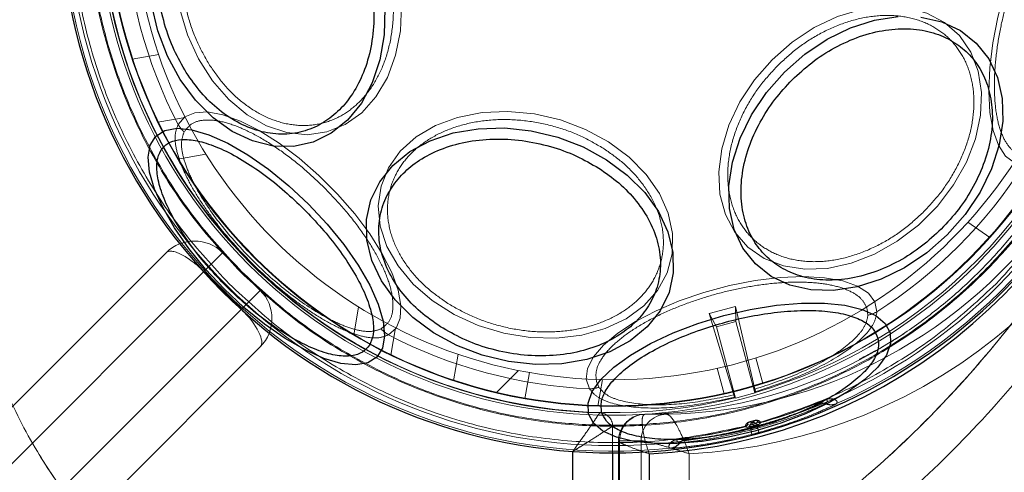
# Model space of a CAD drawing. Units: millimetres. Extents: x 17833 to 24462, y 27689 to 36791.
# Drawn here: x 20577 to 20651, y 33338 to 33372 of the extents above; entities that cross this region are included whole.
import ezdxf

# ---------------------------------------------------------------- set-up
doc = ezdxf.new("R2010")
doc.units = ezdxf.units.MM
doc.header["$LTSCALE"] = 200
doc.linetypes.add('HIDDEN', pattern=[1.905, 1.27, -0.635])
doc.layers.add('OTWORY_MONTAŻOWE', color=1, linetype='Continuous')

msp = doc.modelspace()

# ---------------------------------------------------------------- linework, layer by layer
at = {"color": 7, "linetype": 'HIDDEN', "lineweight": 18}
for p, q in [((20585.095, 33368.774), (20587.087, 33369.125)), ((20589.079, 33364.399), (20587.025, 33364.037)), ((20588.523, 33361.255), (20590.638, 33361.628)), ((20649.587, 33355.371), (20647.937, 33356.526)), ((20593.789, 33354.358), (20593.178, 33355.008)), ((19947.717, 32714.298), (20587.649, 33354.23)), ((20591.891, 33354.23), (20590.477, 33352.815)), ((20590.477, 33352.815), (20591.891, 33354.23)), ((20591.891, 33354.23), (20594.72, 33351.401)), ((20590.477, 33352.815), (19949.131, 32711.47)), ((20277.582, 33039.921), (20590.477, 33352.815)), ((20593.306, 33349.987), (20590.477, 33352.815)), ((20593.306, 33349.987), (20594.72, 33351.401)), ((20594.72, 33351.401), (20593.306, 33349.987)), ((19951.96, 32708.641), (20593.306, 33349.987)), ((20593.306, 33349.987), (20280.411, 33037.092)), ((20598.844, 33349.952), (20598.769, 33350.006)), ((20602.119, 33350.154), (20601.746, 33348.038)), ((20628.485, 33349.649), (20630.465, 33350.179)), ((20630.465, 33350.179), (20630.484, 33349.047)), ((20631.92, 33343.968), (20630.465, 33350.179)), ((20640.416, 33349.537), (20640.363, 33349.992)), ((20628.485, 33349.649), (20630.33, 33343.542)), ((20629.035, 33348.659), (20628.485, 33349.649)), ((20604.528, 33346.539), (20604.89, 33348.594)), ((20629.035, 33348.659), (20630.484, 33349.047)), ((20630.47, 33343.305), (20629.035, 33348.659)), ((20630.484, 33349.047), (20631.918, 33343.693)), ((20602.277, 33347.728), (20601.294, 33348.312)), ((20594.72, 33347.159), (19954.788, 32707.227)), ((20609.264, 33344.605), (20609.615, 33346.597)), ((20632.508, 33344.391), (20631.99, 33346.324)), ((20629.092, 33345.549), (20629.61, 33343.615)), ((20614.152, 33345.378), (20612.472, 33343.697)), ((20614.611, 33343.256), (20614.958, 33345.226)), ((20620.097, 33342.695), (20620.448, 33344.686)), ((20620.006, 33344.538), (20620.188, 33344.117)), ((20630.42, 33343.322), (20630.389, 33343.364)), ((20631.953, 33343.733), (20631.958, 33343.784)), ((20637.166, 33343.149), (20636.81, 33342.889)), ((20637.161, 33343.159), (20637.166, 33343.149)), ((20637.211, 33342.879), (20637.237, 33342.898)), ((20638.039, 33342.871), (20638.065, 33342.89)), ((20625.276, 33342.087), (20623.662, 33342.087)), ((20621.218, 33341.191), (20621.218, 33339.178)), ((20631.195, 33341.191), (20631.19, 33341.153)), ((20631.19, 33341.153), (20631.191, 33341.142)), ((20631.191, 33341.142), (20631.259, 33341.127)), ((20631.259, 33341.127), (20631.38, 33341.101)), ((20631.368, 33341.341), (20631.369, 33341.322)), ((20631.369, 33341.322), (20631.371, 33341.317)), ((20631.371, 33341.317), (20631.559, 33341.277)), ((20631.508, 33341.5), (20631.921, 33341.611)), ((20631.736, 33341.453), (20631.508, 33341.5)), ((20631.568, 33341.069), (20631.611, 33340.903)), ((20631.736, 33341.453), (20631.769, 33341.329)), ((20631.921, 33341.611), (20631.748, 33341.456)), ((20631.802, 33341.206), (20631.769, 33341.329)), ((20631.814, 33341.209), (20631.781, 33341.333)), ((20631.989, 33341.392), (20632.132, 33341.521)), ((20632.085, 33341.207), (20632.131, 33341.042)), ((20632.131, 33341.526), (20632.122, 33341.543)), ((20632.132, 33341.521), (20632.131, 33341.526)), ((20632.222, 33340.711), (20632.131, 33341.042)), ((20632.324, 33341.413), (20632.232, 33341.329)), ((20632.324, 33341.413), (20632.375, 33341.459)), ((20632.371, 33341.469), (20632.347, 33341.499)), ((20632.375, 33341.459), (20632.371, 33341.469)), ((20626.196, 33340.221), (20626.198, 33340.21)), ((20626.636, 33340.163), (20626.198, 33340.21)), ((20631.698, 33340.571), (20631.611, 33340.903)), ((20621.664, 33340.057), (20621.664, 33339.181)), ((20621.745, 33317.187), (20621.745, 33340.087)), ((20621.745, 33340.087), (20623.359, 33340.087)), ((20623.359, 33340.087), (20623.359, 32721.369)), ((20625.548, 33339.536), (20625.58, 33339.532)), ((20626.261, 33339.957), (20626.293, 33339.953)), ((20618.218, 33339.287), (20618.218, 32722.17)), ((20626.97, 32722.343), (20626.97, 33339.114))]:
    msp.add_line(p, q, dxfattribs=at)
at = {"color": 1, "linetype": 'Continuous', "lineweight": 25}
msp.add_line((20591.838, 33351.348), (20591.237, 33351.961), dxfattribs=at)
at = {"color": 7, "linetype": 'Continuous', "lineweight": 25}
for p, q in [((20618.218, 33313.749), (20618.218, 33339.287)), ((20621.218, 33339.178), (20621.218, 33316.749)), ((20621.664, 33339.181), (20621.664, 33316.495)), ((20623.972, 33339.114), (20623.972, 33314.187))]:
    msp.add_line(p, q, dxfattribs=at)
at = {"color": 7, "linetype": 'HIDDEN', "lineweight": 18, "flags": 128}
for points in [[(20603.054, 33380.426), (20603.993, 33378.689), (20604.701, 33376.808), (20605.157, 33374.843), (20605.344, 33372.856), (20605.257, 33370.913), (20604.899, 33369.075), (20604.281, 33367.401), (20603.423, 33365.945), (20602.353, 33364.755), (20601.105, 33363.868), (20599.72, 33363.312), (20598.241, 33363.106), (20596.716, 33363.257), (20595.194, 33363.758), (20593.725, 33364.595), (20592.355, 33365.741), (20591.129, 33367.158), (20590.085, 33368.801), (20589.258, 33370.617), (20588.673, 33372.548), (20588.351, 33374.532), (20588.301, 33376.505), (20588.524, 33378.403), (20589.014, 33380.166), (20589.755, 33381.737), (20590.722, 33383.066), (20591.886, 33384.109), (20593.208, 33384.833), (20594.646, 33385.215), (20596.154, 33385.243), (20597.684, 33384.916), (20599.185, 33384.244), (20600.61, 33383.249), (20601.914, 33381.962), (20603.054, 33380.426)], [(20652.159, 33360.856), (20651.411, 33361.007), (20650.761, 33361.496), (20650.232, 33362.306), (20649.839, 33363.414), (20649.595, 33364.785), (20649.507, 33366.374), (20649.578, 33368.133), (20649.806, 33370.006), (20650.184, 33371.936), (20650.699, 33373.86), (20651.337, 33375.72), (20652.076, 33377.456), (20652.894, 33379.015), (20653.765, 33380.348), (20654.662, 33381.412), (20655.556, 33382.175), (20656.42, 33382.613), (20657.226, 33382.711), (20657.95, 33382.468)], [(20633.212, 33368.735), (20634.727, 33370.062), (20636.383, 33371.158), (20638.126, 33371.987), (20639.899, 33372.524), (20641.646, 33372.749), (20643.31, 33372.657), (20644.839, 33372.251), (20646.182, 33371.542), (20647.297, 33370.555), (20648.148, 33369.321), (20648.708, 33367.879), (20648.958, 33366.276), (20648.891, 33364.564), (20648.509, 33362.796), (20647.823, 33361.032), (20646.857, 33359.326), (20645.64, 33357.733), (20644.213, 33356.306), (20642.621, 33355.09), (20640.915, 33354.123), (20639.15, 33353.438), (20637.383, 33353.055), (20635.671, 33352.988), (20634.068, 33353.239), (20632.626, 33353.798), (20631.391, 33354.649), (20630.404, 33355.765), (20629.696, 33357.108), (20629.289, 33358.637), (20629.197, 33360.301), (20629.423, 33362.048), (20629.959, 33363.821), (20630.789, 33365.563), (20631.885, 33367.219), (20633.212, 33368.735)], [(20588.538, 33363.869), (20589.043, 33364.442), (20589.791, 33364.76), (20590.758, 33364.813), (20591.914, 33364.599), (20593.223, 33364.126), (20594.643, 33363.407), (20596.131, 33362.466), (20597.639, 33361.332), (20599.121, 33360.04), (20600.53, 33358.631), (20601.822, 33357.149), (20602.956, 33355.641), (20603.897, 33354.153), (20604.616, 33352.732), (20605.089, 33351.424), (20605.303, 33350.268), (20605.25, 33349.301), (20604.932, 33348.553), (20604.359, 33348.048)], [(20620.916, 33362.563), (20622.452, 33361.424), (20623.739, 33360.12), (20624.734, 33358.695), (20625.406, 33357.193), (20625.733, 33355.664), (20625.706, 33354.156), (20625.323, 33352.718), (20624.599, 33351.396), (20623.556, 33350.232), (20622.227, 33349.264), (20620.656, 33348.524), (20618.893, 33348.034), (20616.995, 33347.81), (20615.022, 33347.861), (20613.038, 33348.183), (20611.107, 33348.768), (20609.291, 33349.595), (20607.648, 33350.638), (20606.231, 33351.865), (20605.085, 33353.235), (20604.248, 33354.704), (20603.747, 33356.226), (20603.596, 33357.75), (20603.802, 33359.229), (20604.358, 33360.615), (20605.245, 33361.863), (20606.436, 33362.933), (20607.891, 33363.791), (20609.565, 33364.409), (20611.403, 33364.767), (20613.347, 33364.854), (20615.333, 33364.666), (20617.298, 33364.211), (20619.18, 33363.503), (20620.916, 33362.563)], [(20589.288, 33354.141), (20590.475, 33352.777), (20591.838, 33351.348)], [(20619.479, 33343.996), (20619.235, 33344.72), (20619.334, 33345.527), (20619.772, 33346.391), (20620.534, 33347.285), (20621.599, 33348.182), (20622.931, 33349.053), (20624.49, 33349.871), (20626.227, 33350.61), (20628.086, 33351.247), (20630.011, 33351.763), (20631.94, 33352.141), (20633.814, 33352.369), (20635.573, 33352.44), (20637.162, 33352.352), (20638.532, 33352.108), (20639.64, 33351.715), (20640.451, 33351.185), (20640.94, 33350.536), (20641.091, 33349.787)], [(20639.843, 33346.2), (20640.947, 33346.8), (20643.107, 33348.123)], [(20631.748, 33341.456), (20631.746, 33341.456), (20631.745, 33341.455), (20631.743, 33341.455), (20631.742, 33341.454), (20631.74, 33341.454), (20631.739, 33341.454), (20631.737, 33341.453), (20631.736, 33341.453)], [(20631.769, 33341.329), (20631.77, 33341.33), (20631.772, 33341.33), (20631.773, 33341.331), (20631.775, 33341.331), (20631.776, 33341.331), (20631.778, 33341.332), (20631.78, 33341.332), (20631.781, 33341.333)], [(20631.802, 33341.206), (20631.803, 33341.206), (20631.805, 33341.207), (20631.806, 33341.207), (20631.808, 33341.207), (20631.81, 33341.208), (20631.811, 33341.208), (20631.813, 33341.209), (20631.814, 33341.209)]]:
    msp.add_lwpolyline(points, dxfattribs=at)
at = {"color": 7, "linetype": 'Continuous', "lineweight": 25, "flags": 128}
for points in [[(20604.098, 33372.597), (20604.044, 33370.617), (20603.723, 33368.732), (20603.142, 33367), (20602.321, 33365.473), (20601.283, 33364.198), (20600.061, 33363.214), (20598.692, 33362.55), (20597.217, 33362.226), (20595.681, 33362.253), (20594.13, 33362.63), (20592.613, 33363.344), (20591.174, 33364.376), (20589.858, 33365.692), (20588.704, 33367.253), (20587.748, 33369.013), (20587.019, 33370.916), (20586.539, 33372.906)], [(20644.389, 33371.943), (20645.968, 33371.588), (20647.374, 33370.931), (20648.563, 33369.994), (20649.501, 33368.805), (20650.157, 33367.399), (20650.512, 33365.82), (20650.556, 33364.115), (20650.287, 33362.337), (20649.714, 33360.539), (20648.853, 33358.775), (20647.731, 33357.101), (20646.381, 33355.565), (20644.846, 33354.216), (20643.171, 33353.094), (20641.408, 33352.233), (20639.61, 33351.659), (20637.832, 33351.39), (20636.127, 33351.434), (20634.548, 33351.79), (20633.142, 33352.446), (20631.952, 33353.383), (20631.015, 33354.573), (20630.359, 33355.979), (20630.003, 33357.558), (20629.959, 33359.263), (20630.228, 33361.041), (20630.802, 33362.839), (20631.663, 33364.602), (20632.785, 33366.277), (20634.134, 33367.812)], [(20634.134, 33367.812), (20635.67, 33369.161), (20637.344, 33370.284), (20639.108, 33371.145), (20640.906, 33371.718), (20642.684, 33371.987)], [(20598.36, 33357.87), (20599.754, 33356.379), (20601.009, 33354.838), (20602.087, 33353.291), (20602.955, 33351.788), (20603.587, 33350.372), (20603.964, 33349.088), (20604.073, 33347.974), (20603.913, 33347.064), (20603.487, 33346.386), (20602.809, 33345.96), (20601.899, 33345.8), (20600.785, 33345.91), (20599.501, 33346.286), (20598.086, 33346.918), (20596.582, 33347.786), (20595.036, 33348.864), (20593.494, 33350.119), (20592.003, 33351.513), (20590.609, 33353.004), (20589.354, 33354.546), (20588.276, 33356.092), (20587.408, 33357.595), (20586.776, 33359.011), (20586.4, 33360.295), (20586.29, 33361.409), (20586.451, 33362.319), (20586.876, 33362.997), (20587.554, 33363.423), (20588.464, 33363.583), (20589.578, 33363.474), (20590.862, 33363.097), (20592.278, 33362.465), (20593.782, 33361.597), (20595.328, 33360.519), (20596.87, 33359.264), (20598.36, 33357.87)], [(20620.755, 33361.226), (20622.317, 33360.072), (20623.633, 33358.756), (20624.664, 33357.318), (20625.379, 33355.8), (20625.756, 33354.249), (20625.783, 33352.713), (20625.459, 33351.238), (20624.795, 33349.869), (20623.811, 33348.647), (20622.536, 33347.609), (20621.009, 33346.788), (20619.277, 33346.207), (20617.392, 33345.886), (20615.412, 33345.832), (20613.396, 33346.049), (20611.406, 33346.529), (20609.503, 33347.258), (20607.744, 33348.214), (20606.182, 33349.368), (20604.866, 33350.684), (20603.835, 33352.122), (20603.12, 33353.64), (20602.743, 33355.19), (20602.716, 33356.727), (20603.04, 33358.202), (20603.704, 33359.571), (20604.688, 33360.793), (20605.963, 33361.831), (20607.49, 33362.652), (20609.222, 33363.232), (20611.107, 33363.554), (20613.087, 33363.608), (20615.103, 33363.391), (20617.093, 33362.911), (20618.996, 33362.182), (20620.755, 33361.226)], [(20642.094, 33348.201), (20642.124, 33347.401), (20641.808, 33346.533), (20641.156, 33345.623), (20640.187, 33344.699), (20638.932, 33343.79), (20637.429, 33342.921), (20635.722, 33342.121), (20633.864, 33341.414), (20631.912, 33340.82), (20629.924, 33340.358), (20627.961, 33340.042), (20626.083, 33339.881), (20624.347, 33339.881), (20622.805, 33340.042), (20621.505, 33340.358), (20620.485, 33340.82), (20619.777, 33341.414), (20619.403, 33342.121), (20619.373, 33342.922), (20619.689, 33343.79), (20620.341, 33344.7), (20621.31, 33345.623), (20622.565, 33346.533), (20624.068, 33347.402), (20625.775, 33348.202), (20627.633, 33348.909), (20629.585, 33349.503), (20631.573, 33349.965), (20633.536, 33350.281), (20635.414, 33350.442), (20637.15, 33350.442), (20638.692, 33350.281), (20639.992, 33349.965), (20641.012, 33349.503), (20641.72, 33348.909), (20642.094, 33348.201)]]:
    msp.add_lwpolyline(points, dxfattribs=at)
at = {"color": 7, "linetype": 'HIDDEN', "lineweight": 18}
for radius in [41, 41, 38.718, 38.05, 38, 36.05]:
    msp.add_circle((20621.218, 33380.728), radius, dxfattribs=at)
at = {"color": 7, "linetype": 'Continuous', "lineweight": 25}
for centre, radius, start, end in [((20621.218, 33380.728), 41.55, 45, 225), ((20621.218, 33380.728), 41.55, 225, 45), ((20621.218, 33380.728), 67.05, 182.68463, 267.31537), ((20621.958, 33379.292), 40.228, 272.87055, 348.98925)]:
    msp.add_arc(centre, radius, start, end, dxfattribs=at)
at = {"color": 7, "linetype": 'HIDDEN', "lineweight": 18}
for centre, radius, start, end in [((20621.218, 33380.728), 38.521, 286.18001, 43.81999), ((20621.218, 33380.728), 41.419, 294.00008, 35.99992), ((20621.218, 33380.728), 38.521, 166.18001, 283.81999), ((20621.218, 33380.728), 41.419, 174.00008, 275.99992), ((20621.218, 33380.728), 38.55, 181.44885, 268.55115), ((20621.218, 33380.728), 36.773, 182.71122, 207.28878), ((20623.763, 33379.688), 37.878, 298.46823, 349.8022), ((20624.956, 33379.292), 40.228, 272.87055, 348.98925), ((20590.765, 33365.247), 2.619, 211.75831, 227.5429), ((20621.218, 33380.728), 36.773, 302.71122, 327.28878), ((20589.77, 33352.108), 3, 45, 135), ((20592.598, 33349.28), 3, 315, 45), ((20639.851, 33352.095), 2.619, 282.4571, 298.24169), ((20605.738, 33350.275), 2.619, 222.4571, 238.24169), ((20621.218, 33380.728), 36.773, 242.71122, 267.28878), ((20623.076, 33378.281), 36.199, 270.9274, 297.59422), ((20624.693, 33378.272), 36.19, 270.92282, 298.24273), ((20619.399, 33346.615), 2.619, 271.75831, 287.5429), ((20621.218, 33380.728), 38.55, 283.88523, 286.11477), ((20621.218, 33380.728), 40.812, 285.85858, 292.99428), ((20621.218, 33380.728), 40.823, 285.86051, 292.99428), ((20637, 33342.427), 0.499, 64.90431, 112.33845), ((20637.635, 33343.784), 0.999, 244.9095, 293.90165), ((20637.66, 33343.803), 0.999, 244.95282, 293.94513), ((20620.218, 33341.191), 1, 0, 88.55115), ((20623.719, 33340.113), 1.975, 91.67359, 180.75607), ((20625.334, 33340.113), 1.975, 91.67359, 180.75607), ((20621.218, 33380.728), 40.812, 277.00572, 284.14142), ((20621.218, 33380.728), 40.823, 277.00572, 284.13949), ((20631.132, 33341.394), 0.248, 283.49557, 343.09361), ((20631.13, 33341.384), 0.25, 284.1654, 344.46086), ((20631.318, 33341.343), 0.25, 284.40868, 344.70349), ((20627.866, 33340.555), 3.763, 14.5503, 14.70664), ((20621.218, 33380.728), 40.988, 284.62549, 285.37451), ((20621.218, 33380.728), 41.159, 284.62549, 285.37451), ((20627.288, 33340.353), 4.8, 15.18568, 15.30824), ((20632.164, 33341.57), 0.25, 225.29651, 285.59132), ((20632.301, 33341.707), 0.248, 226.90639, 286.50443), ((20632.307, 33341.7), 0.25, 225.53914, 285.8346), ((20621.218, 33380.728), 41.502, 284.62549, 285.37451), ((20625.443, 33340.529), 0.999, 276.05487, 325.04718), ((20625.474, 33340.525), 0.999, 276.09835, 325.0905), ((20626.702, 33339.668), 0.499, 97.66155, 145.09569)]:
    msp.add_arc(centre, radius, start, end, dxfattribs=at)
for centre, major_axis, ratio, start_param, end_param in [((20589.77, 33352.108), (2.121, -2.121), 0.333333, 1.570796, 3.141593), ((20589.77, 33352.108), (2.121, -2.121), 0.333333, 1.570796, 3.141593), ((20592.598, 33349.28), (2.121, -2.121), 0.333333, 0, 1.570796), ((20592.598, 33349.28), (2.121, -2.121), 0.333333, 0, 1.570796), ((20666.478, 33392.856), (67.891, 18.191), 0.745375, 3.967443, 3.968281), ((20575.959, 33368.601), (67.891, 18.191), 0.745375, 5.456497, 5.457335)]:
    msp.add_ellipse(centre, major_axis=major_axis, ratio=ratio, start_param=start_param, end_param=end_param, dxfattribs=at)
for points, knots in [([(20651.423, 33434.866), (20652.918, 33433.961), (20655.915, 33432.147), (20659.706, 33428.477), (20662.884, 33424.288), (20665.39, 33419.662), (20667.262, 33414.752), (20668.551, 33409.664), (20669.298, 33404.468), (20669.591, 33398.658), (20669.293, 33392.25), (20668.259, 33385.33), (20666.603, 33378.517), (20664.361, 33371.869), (20661.596, 33365.431), (20658.328, 33359.233), (20654.595, 33353.324), (20650.415, 33347.735), (20645.785, 33342.493), (20640.735, 33337.666), (20635.251, 33333.322), (20629.844, 33329.848), (20624.659, 33327.199), (20619.787, 33325.263), (20614.767, 33323.84), (20609.584, 33323.005), (20604.332, 33322.868), (20599.121, 33323.517), (20594.044, 33324.97), (20590.974, 33326.656), (20589.436, 33327.501)], [0, 0, 0, 0, 0.031188, 0.062524, 0.093696, 0.124995, 0.156318, 0.187497, 0.218734, 0.250102, 0.291458, 0.333305, 0.375117, 0.416761, 0.458701, 0.500377, 0.542007, 0.583649, 0.62513, 0.667023, 0.708478, 0.750138, 0.781817, 0.812519, 0.843816, 0.874989, 0.906222, 0.9375, 0.968671, 1, 1, 1, 1]), ([(20649.179, 33408.688), (20647.913, 33409.862), (20645.38, 33412.21), (20641.04, 33415.065), (20636.395, 33417.366), (20631.482, 33419.032), (20626.395, 33420.044), (20621.218, 33420.383), (20616.042, 33420.044), (20610.955, 33419.032), (20606.043, 33417.364), (20601.391, 33415.071), (20597.078, 33412.189), (20593.179, 33408.768), (20589.758, 33404.869), (20586.876, 33400.556), (20584.583, 33395.903), (20582.915, 33390.992), (20581.903, 33385.904), (20581.564, 33380.728), (20581.902, 33375.552), (20582.915, 33370.465), (20584.581, 33365.552), (20586.882, 33360.906), (20589.736, 33356.566), (20592.085, 33354.034), (20593.258, 33352.768)], [0, 0, 0, 0, 0.0416526, 0.0833483, 0.125, 0.1666516, 0.2083483, 0.25, 0.2916516, 0.3333483, 0.375, 0.4166517, 0.4583483, 0.5, 0.5416517, 0.5833483, 0.625, 0.6666517, 0.7083484, 0.75, 0.7916517, 0.8333484, 0.875, 0.9166517, 0.9583464, 1, 1, 1, 1]), ([(20593.31, 33352.82), (20592.216, 33353.995), (20589.993, 33356.38), (20587.209, 33360.504), (20585.065, 33364.677), (20583.536, 33368.765), (20582.515, 33372.654), (20581.89, 33376.656), (20581.681, 33380.728), (20581.89, 33384.801), (20582.515, 33388.802), (20583.536, 33392.691), (20585.066, 33396.778), (20587.204, 33400.958), (20590.012, 33405.057), (20593.241, 33408.705), (20596.889, 33411.934), (20600.989, 33414.743), (20605.168, 33416.881), (20609.255, 33418.411), (20613.145, 33419.431), (20617.146, 33420.057), (20621.218, 33420.266), (20625.291, 33420.057), (20629.292, 33419.431), (20633.181, 33418.411), (20637.269, 33416.882), (20641.443, 33414.737), (20645.567, 33411.954), (20647.952, 33409.731), (20649.127, 33408.636)], [0, 0, 0, 0, 0.038814, 0.078832, 0.119976, 0.152137, 0.184303, 0.21715, 0.25, 0.282846, 0.315697, 0.347858, 0.380024, 0.421165, 0.461183, 0.5, 0.538813, 0.578832, 0.619976, 0.652137, 0.684303, 0.71715, 0.75, 0.782846, 0.815697, 0.847858, 0.880024, 0.921165, 0.961184, 1, 1, 1, 1]), ([(20593.258, 33352.768), (20594.524, 33351.595), (20597.056, 33349.246), (20601.397, 33346.392), (20606.042, 33344.091), (20610.955, 33342.425), (20616.042, 33341.412), (20621.218, 33341.074), (20626.394, 33341.412), (20631.482, 33342.424), (20636.393, 33344.092), (20641.046, 33346.386), (20645.359, 33349.268), (20649.258, 33352.688), (20652.679, 33356.588), (20655.561, 33360.901), (20657.854, 33365.553), (20659.522, 33370.465), (20660.534, 33375.552), (20660.873, 33380.728), (20660.534, 33385.904), (20659.522, 33390.991), (20657.856, 33395.905), (20655.555, 33400.55), (20652.7, 33404.89), (20650.352, 33407.423), (20649.179, 33408.688)], [0, 0, 0, 0, 0.0416497, 0.0833484, 0.125, 0.1666517, 0.2083484, 0.25, 0.2916517, 0.3333484, 0.375, 0.4166517, 0.4583483, 0.5, 0.5416517, 0.5833483, 0.625, 0.6666517, 0.7083483, 0.75, 0.7916516, 0.8333483, 0.875, 0.9166516, 0.9583493, 1, 1, 1, 1]), ([(20649.127, 33408.636), (20650.221, 33407.462), (20652.444, 33405.077), (20655.228, 33400.953), (20657.372, 33396.78), (20658.901, 33392.691), (20659.921, 33388.802), (20660.547, 33384.801), (20660.756, 33380.728), (20660.547, 33376.656), (20659.921, 33372.655), (20658.901, 33368.765), (20657.371, 33364.678), (20655.233, 33360.499), (20652.425, 33356.399), (20649.196, 33352.751), (20645.548, 33349.522), (20641.448, 33346.714), (20637.269, 33344.576), (20633.182, 33343.045), (20629.292, 33342.025), (20625.291, 33341.399), (20621.219, 33341.191), (20617.146, 33341.399), (20613.145, 33342.025), (20609.256, 33343.046), (20605.167, 33344.574), (20600.994, 33346.719), (20596.87, 33349.503), (20594.485, 33351.726), (20593.31, 33352.82)], [0, 0, 0, 0, 0.038814, 0.078832, 0.119976, 0.152137, 0.184303, 0.21715, 0.25, 0.282846, 0.315697, 0.347858, 0.380024, 0.421165, 0.461183, 0.5, 0.538813, 0.578832, 0.619976, 0.652137, 0.684303, 0.71715, 0.75, 0.782846, 0.815697, 0.847858, 0.880024, 0.921165, 0.961184, 1, 1, 1, 1]), ([(20671.527, 33387.607), (20671.198, 33385.63), (20670.413, 33380.908), (20668.192, 33373.55), (20665.019, 33365.551), (20660.997, 33357.762), (20656.26, 33350.388), (20650.933, 33343.623), (20645.182, 33337.62), (20639.114, 33332.423), (20632.745, 33328.051), (20626.914, 33324.86), (20623.109, 33323.421), (20621.664, 33322.874)], [0, 0, 0, 0, 0.070383, 0.168078, 0.269346, 0.372488, 0.475629, 0.576897, 0.674593, 0.767333, 0.857114, 0.945764, 1, 1, 1, 1]), ([(20621.664, 33326.099), (20622.669, 33326.481), (20625.314, 33327.486), (20629.87, 33329.889), (20635.275, 33333.327), (20640.751, 33337.686), (20645.823, 33342.53), (20650.466, 33347.796), (20654.656, 33353.413), (20658.389, 33359.337), (20661.64, 33365.531), (20664.397, 33371.944), (20666.588, 33378.577), (20667.971, 33383.811), (20668.388, 33386.866), (20668.489, 33387.607)], [0, 0, 0, 0, 0.039976, 0.10524, 0.191232, 0.278087, 0.365268, 0.451958, 0.539055, 0.625809, 0.712293, 0.799164, 0.885274, 0.972197, 1, 1, 1, 1]), ([(20590.912, 33368.335), (20590.598, 33368.877), (20589.953, 33369.994), (20589.262, 33371.917), (20588.824, 33373.993), (20588.712, 33376.124), (20588.937, 33378.171), (20589.477, 33380.014), (20590.273, 33381.561), (20591.269, 33382.797), (20592.452, 33383.74), (20593.832, 33384.368), (20595.384, 33384.618), (20597.025, 33384.437), (20598.655, 33383.824), (20600.17, 33382.825), (20601.51, 33381.551), (20602.234, 33380.512), (20602.585, 33380.008)], [0, 0, 0, 0, 0.058258, 0.120006, 0.18432, 0.25, 0.31568, 0.379994, 0.441742, 0.5, 0.558258, 0.620006, 0.68432, 0.75, 0.81568, 0.879994, 0.941742, 1, 1, 1, 1]), ([(20651.954, 33361.583), (20651.726, 33361.68), (20651.254, 33361.879), (20650.68, 33362.64), (20650.234, 33363.766), (20649.966, 33365.257), (20649.896, 33367.02), (20650.023, 33368.941), (20650.322, 33370.894), (20650.765, 33372.811), (20651.34, 33374.693), (20652.057, 33376.534), (20652.908, 33378.262), (20653.85, 33379.753), (20654.828, 33380.91), (20655.777, 33381.662), (20656.655, 33382.034), (20657.163, 33381.971), (20657.409, 33381.94)], [0, 0, 0, 0, 0.058258, 0.120006, 0.18432, 0.25, 0.31568, 0.379994, 0.441742, 0.5, 0.558258, 0.620006, 0.68432, 0.75, 0.81568, 0.879994, 0.941742, 1, 1, 1, 1]), ([(20602.585, 33380.008), (20602.898, 33379.466), (20603.544, 33378.349), (20604.235, 33376.426), (20604.673, 33374.35), (20604.785, 33372.219), (20604.56, 33370.172), (20604.019, 33368.329), (20603.224, 33366.782), (20602.228, 33365.546), (20601.045, 33364.603), (20599.665, 33363.975), (20598.113, 33363.725), (20596.472, 33363.906), (20594.842, 33364.519), (20593.327, 33365.518), (20591.986, 33366.792), (20591.263, 33367.831), (20590.912, 33368.335)], [0, 0, 0, 0, 0.058258, 0.120006, 0.18432, 0.25, 0.31568, 0.379994, 0.441742, 0.5, 0.558258, 0.620006, 0.68432, 0.75, 0.81568, 0.879994, 0.941742, 1, 1, 1, 1]), ([(20659.402, 33373.275), (20659.292, 33372.7), (20658.966, 33370.993), (20658.201, 33368.205), (20657.01, 33364.965), (20655.533, 33361.851), (20653.788, 33358.889), (20651.789, 33356.101), (20649.552, 33353.514), (20647.097, 33351.143), (20644.436, 33349.025), (20641.987, 33347.366), (20640.373, 33346.534), (20639.761, 33346.218)], [0, 0, 0, 0, 0.05014, 0.148881, 0.247652, 0.346434, 0.445233, 0.544053, 0.642898, 0.74177, 0.840672, 0.939607, 1, 1, 1, 1]), ([(20633.638, 33368.309), (20634.11, 33368.745), (20635.083, 33369.645), (20636.778, 33370.728), (20638.62, 33371.556), (20640.526, 33372.033), (20642.372, 33372.123), (20644.049, 33371.83), (20645.472, 33371.206), (20646.625, 33370.308), (20647.522, 33369.155), (20648.147, 33367.732), (20648.44, 33366.056), (20648.35, 33364.209), (20647.873, 33362.303), (20647.045, 33360.461), (20645.961, 33358.766), (20645.062, 33357.794), (20644.625, 33357.321)], [0, 0, 0, 0, 0.058258, 0.120006, 0.18432, 0.25, 0.31568, 0.379994, 0.441742, 0.5, 0.558258, 0.620006, 0.68432, 0.75, 0.81568, 0.879994, 0.941742, 1, 1, 1, 1]), ([(20644.625, 33357.321), (20644.153, 33356.885), (20643.18, 33355.985), (20641.486, 33354.902), (20639.644, 33354.074), (20637.737, 33353.596), (20635.891, 33353.507), (20634.215, 33353.8), (20632.792, 33354.424), (20631.639, 33355.322), (20630.741, 33356.475), (20630.117, 33357.898), (20629.824, 33359.574), (20629.913, 33361.421), (20630.39, 33363.327), (20631.219, 33365.169), (20632.302, 33366.863), (20633.201, 33367.836), (20633.638, 33368.309)], [0, 0, 0, 0, 0.058258, 0.120006, 0.18432, 0.25, 0.31568, 0.379994, 0.441742, 0.5, 0.558258, 0.620006, 0.68432, 0.75, 0.81568, 0.879994, 0.941742, 1, 1, 1, 1]), ([(20588.997, 33363.315), (20589.168, 33363.54), (20589.513, 33363.995), (20590.443, 33364.253), (20591.63, 33364.175), (20593.038, 33363.742), (20594.604, 33362.985), (20596.275, 33361.92), (20597.975, 33360.609), (20599.044, 33359.588), (20599.573, 33359.083)], [0, 0, 0, 0, 0.123606, 0.25, 0.376394, 0.5, 0.623606, 0.75, 0.876394, 1, 1, 1, 1]), ([(20608.825, 33350.421), (20608.321, 33350.773), (20607.282, 33351.496), (20606.008, 33352.836), (20605.009, 33354.351), (20604.397, 33355.982), (20604.215, 33357.623), (20604.465, 33359.175), (20605.093, 33360.555), (20606.036, 33361.737), (20607.272, 33362.733), (20608.819, 33363.529), (20610.662, 33364.069), (20612.709, 33364.295), (20614.84, 33364.183), (20616.916, 33363.745), (20618.84, 33363.054), (20619.956, 33362.408), (20620.498, 33362.095)], [0, 0, 0, 0, 0.058258, 0.120006, 0.18432, 0.25, 0.31568, 0.379994, 0.441742, 0.5, 0.558258, 0.620006, 0.68432, 0.75, 0.81568, 0.879994, 0.941742, 1, 1, 1, 1]), ([(20604.359, 33348.048), (20604.102, 33347.952), (20603.591, 33347.763), (20602.5, 33347.887), (20601.251, 33348.284), (20599.866, 33348.952), (20598.408, 33349.842), (20596.425, 33351.278), (20593.963, 33353.461), (20591.777, 33355.924), (20590.337, 33357.91), (20589.442, 33359.375), (20588.773, 33360.763), (20588.376, 33362.018), (20588.254, 33363.105), (20588.443, 33363.614), (20588.538, 33363.869)], [0, 0, 0, 0, 0.063087, 0.125331, 0.188004, 0.250171, 0.312768, 0.375079, 0.499693, 0.62441, 0.687009, 0.749617, 0.812381, 0.874827, 0.937526, 1, 1, 1, 1]), ([(20603.805, 33348.507), (20603.563, 33348.421), (20603.083, 33348.249), (20602.056, 33348.378), (20600.882, 33348.761), (20599.159, 33349.601), (20596.833, 33351.169), (20594.099, 33353.599), (20591.666, 33356.333), (20590.092, 33358.667), (20589.25, 33360.395), (20588.866, 33361.573), (20588.739, 33362.597), (20588.911, 33363.076), (20588.997, 33363.315)], [0, 0, 0, 0, 0.063144, 0.125425, 0.188155, 0.250371, 0.374964, 0.499718, 0.624569, 0.749446, 0.812255, 0.874747, 0.937492, 1, 1, 1, 1]), ([(20620.498, 33362.095), (20621.003, 33361.744), (20622.041, 33361.02), (20623.315, 33359.68), (20624.314, 33358.165), (20624.927, 33356.534), (20625.108, 33354.893), (20624.858, 33353.341), (20624.23, 33351.962), (20623.288, 33350.779), (20622.051, 33349.783), (20620.504, 33348.987), (20618.662, 33348.447), (20616.614, 33348.222), (20614.483, 33348.334), (20612.407, 33348.772), (20610.484, 33349.463), (20609.367, 33350.108), (20608.825, 33350.421)], [0, 0, 0, 0, 0.058258, 0.120006, 0.18432, 0.25, 0.31568, 0.379994, 0.441742, 0.5, 0.558258, 0.620006, 0.68432, 0.75, 0.81568, 0.879994, 0.941742, 1, 1, 1, 1]), ([(20599.573, 33359.083), (20600.078, 33358.554), (20601.099, 33357.485), (20602.41, 33355.785), (20603.475, 33354.114), (20604.232, 33352.548), (20604.665, 33351.14), (20604.743, 33349.953), (20604.485, 33349.023), (20604.03, 33348.678), (20603.805, 33348.507)], [0, 0, 0, 0, 0.123606, 0.25, 0.376394, 0.5, 0.623606, 0.75, 0.876394, 1, 1, 1, 1]), ([(20587.859, 33324.949), (20586.705, 33325.714), (20584.375, 33327.26), (20581.22, 33330.105), (20578.333, 33333.332), (20575.776, 33336.949), (20573.574, 33340.902), (20571.758, 33345.148), (20570.308, 33349.626), (20569.681, 33352.724), (20569.365, 33354.285)], [0, 0, 0, 0, 0.116155, 0.234554, 0.355484, 0.479147, 0.605608, 0.734774, 0.86638, 1, 1, 1, 1]), ([(20572.319, 33354.808), (20572.698, 33352.997), (20573.458, 33349.361), (20575.35, 33344.14), (20577.644, 33339.606), (20580.224, 33335.794), (20582.935, 33332.64), (20585.984, 33329.802), (20588.286, 33328.267), (20589.436, 33327.501)], [0, 0, 0, 0, 0.167082, 0.335345, 0.500098, 0.625041, 0.750332, 0.875339, 1, 1, 1, 1]), ([(20589.436, 33327.501), (20588.288, 33328.266), (20585.985, 33329.802), (20582.947, 33332.63), (20580.231, 33335.78), (20577.653, 33339.592), (20575.356, 33344.132), (20573.459, 33349.353), (20572.7, 33352.988), (20572.319, 33354.808)], [0, 0, 0, 0, 0.124476, 0.249794, 0.373596, 0.499708, 0.664735, 0.832136, 1, 1, 1, 1]), ([(20640.363, 33349.992), (20640.267, 33350.221), (20640.068, 33350.692), (20639.307, 33351.267), (20638.181, 33351.713), (20636.69, 33351.981), (20634.927, 33352.051), (20633.006, 33351.924), (20631.053, 33351.624), (20629.135, 33351.182), (20627.254, 33350.606), (20625.412, 33349.889), (20623.685, 33349.039), (20622.193, 33348.097), (20621.036, 33347.119), (20620.284, 33346.169), (20619.913, 33345.292), (20619.976, 33344.784), (20620.006, 33344.538)], [0, 0, 0, 0, 0.058258, 0.120006, 0.18432, 0.25, 0.31568, 0.379994, 0.441742, 0.5, 0.558258, 0.620006, 0.68432, 0.75, 0.81568, 0.879994, 0.941742, 1, 1, 1, 1]), ([(20632.347, 33341.499), (20633.994, 33342.032), (20637.288, 33343.098), (20641.913, 33345.483), (20646.249, 33348.359), (20648.784, 33350.716), (20650.052, 33351.895)], [0, 0, 0, 0, 0.25, 0.5, 0.75, 1, 1, 1, 1]), ([(20631.92, 33343.968), (20633.004, 33344.328), (20635.169, 33345.048), (20637.923, 33346.49), (20639.551, 33347.796), (20640.292, 33348.826), (20640.375, 33349.299), (20640.416, 33349.537)], [0, 0, 0, 0, 0.249802, 0.499407, 0.748693, 0.873513, 1, 1, 1, 1]), ([(20641.091, 33349.787), (20641.049, 33349.531), (20640.967, 33349.022), (20640.376, 33348.188), (20639.497, 33347.349), (20637.955, 33346.252), (20635.48, 33344.948), (20633.133, 33344.172), (20631.958, 33343.784)], [0, 0, 0, 0, 0.126358, 0.251087, 0.376448, 0.50116, 0.750482, 1, 1, 1, 1]), ([(20630.389, 33343.364), (20629.178, 33343.113), (20626.756, 33342.611), (20623.401, 33342.477), (20621.19, 33342.829), (20619.966, 33343.399), (20619.641, 33343.798), (20619.479, 33343.996)], [0, 0, 0, 0, 0.24984, 0.499752, 0.749441, 0.874905, 1, 1, 1, 1]), ([(20630.33, 33343.542), (20629.212, 33343.312), (20626.975, 33342.852), (20623.866, 33342.724), (20621.8, 33343.043), (20620.648, 33343.566), (20620.341, 33343.934), (20620.188, 33344.117)], [0, 0, 0, 0, 0.249893, 0.499831, 0.749494, 0.87494, 1, 1, 1, 1]), ([(20631.92, 33343.968), (20631.923, 33343.955), (20631.929, 33343.93), (20631.937, 33343.896), (20631.943, 33343.867), (20631.949, 33343.842), (20631.953, 33343.821), (20631.957, 33343.798), (20631.958, 33343.79), (20631.958, 33343.784)], [0, 0, 0, 0, 0.125914, 0.251829, 0.377743, 0.503657, 0.629571, 0.755486, 1, 1, 1, 1]), ([(20630.33, 33343.542), (20630.334, 33343.53), (20630.342, 33343.504), (20630.352, 33343.472), (20630.361, 33343.443), (20630.369, 33343.418), (20630.376, 33343.398), (20630.383, 33343.377), (20630.387, 33343.369), (20630.389, 33343.364)], [0, 0, 0, 0, 0.125914, 0.251828, 0.377741, 0.503655, 0.629569, 0.755483, 1, 1, 1, 1]), ([(20638.065, 33342.89), (20638.096, 33342.949), (20638.142, 33343.038), (20637.938, 33343.2), (20637.721, 33343.257), (20637.53, 33343.257), (20637.379, 33343.233), (20637.263, 33343.198), (20637.204, 33343.177), (20637.175, 33343.165), (20637.161, 33343.159)], [0, 0, 0, 0, 0.499209, 0.749144, 0.873975, 0.93679, 0.974341, 0.987974, 0.994068, 1, 1, 1, 1]), ([(20637.237, 33342.898), (20637.285, 33342.945), (20637.358, 33343.015), (20637.359, 33343.117), (20637.322, 33343.16), (20637.278, 33343.173), (20637.24, 33343.171), (20637.21, 33343.165), (20637.189, 33343.158), (20637.177, 33343.153), (20637.17, 33343.151), (20637.167, 33343.149), (20637.166, 33343.149)], [0, 0, 0, 0, 0.513649, 0.769458, 0.89476, 0.955028, 0.982243, 0.993195, 0.997076, 0.998592, 0.999295, 1, 1, 1, 1]), ([(20636.81, 33342.889), (20636.714, 33342.84), (20636.524, 33342.743), (20635.429, 33342.293), (20633.907, 33341.739), (20632.693, 33341.384), (20632.085, 33341.207)], [0, 0, 0, 0, 0.251563, 0.50178, 0.750824, 1, 1, 1, 1]), ([(20632.131, 33341.042), (20632.785, 33341.234), (20634.092, 33341.617), (20635.729, 33342.223), (20636.904, 33342.718), (20637.109, 33342.825), (20637.211, 33342.879)], [0, 0, 0, 0, 0.249508, 0.498598, 0.748632, 1, 1, 1, 1]), ([(20632.222, 33340.711), (20632.973, 33340.933), (20634.471, 33341.375), (20636.345, 33342.091), (20637.689, 33342.679), (20637.922, 33342.807), (20638.039, 33342.871)], [0, 0, 0, 0, 0.250525, 0.500129, 0.749688, 1, 1, 1, 1]), ([(20620.244, 33342.191), (20620.23, 33342.17), (20620.202, 33342.129), (20619.975, 33341.791), (20619.558, 33341.178), (20619.014, 33340.397), (20618.571, 33339.775), (20618.359, 33339.481), (20618.276, 33339.367), (20618.242, 33339.319), (20618.227, 33339.298), (20618.221, 33339.29), (20618.218, 33339.287)], [0, 0, 0, 0, 0.156562, 0.307574, 0.509737, 0.772465, 0.911115, 0.963561, 0.984942, 0.993767, 0.99785, 1, 1, 1, 1]), ([(20618.218, 33339.287), (20618.221, 33339.29), (20618.227, 33339.298), (20618.242, 33339.319), (20618.276, 33339.367), (20618.359, 33339.481), (20618.571, 33339.775), (20619.014, 33340.397), (20619.558, 33341.178), (20619.975, 33341.791), (20620.202, 33342.129), (20620.23, 33342.17), (20620.244, 33342.191)], [0, 0, 0, 0, 0.00215, 0.006233, 0.015058, 0.036439, 0.088885, 0.227535, 0.490263, 0.692426, 0.843438, 1, 1, 1, 1]), ([(20623.63, 33342.059), (20623.557, 33342.064), (20623.252, 33342.089), (20622.718, 33341.876), (20622.137, 33341.439), (20621.788, 33340.839), (20621.656, 33340.354), (20621.674, 33340.108), (20621.677, 33340.057)], [0, 0, 0, 0, 0.0707702, 0.2945757, 0.5287876, 0.7618765, 0.9503954, 1, 1, 1, 1]), ([(20623.972, 33339.114), (20623.971, 33339.117), (20623.854, 33339.448), (20623.632, 33340.167), (20623.449, 33341.083), (20623.427, 33341.693), (20623.5, 33342.026), (20623.607, 33342.066), (20623.662, 33342.087)], [0, 0, 0, 0, 0.002327, 0.219218, 0.474287, 0.677384, 0.834197, 1, 1, 1, 1]), ([(20626.97, 33339.114), (20626.969, 33339.117), (20626.852, 33339.448), (20626.573, 33340.167), (20626.14, 33341.083), (20625.764, 33341.693), (20625.477, 33342.026), (20625.344, 33342.066), (20625.276, 33342.087)], [0, 0, 0, 0, 0.002327, 0.219218, 0.474287, 0.677384, 0.834197, 1, 1, 1, 1]), ([(20621.218, 33341.191), (20621.197, 33341.177), (20621.156, 33341.15), (20620.811, 33340.927), (20620.184, 33340.523), (20619.381, 33340.013), (20618.734, 33339.607), (20618.426, 33339.416), (20618.304, 33339.34), (20618.253, 33339.308), (20618.231, 33339.294), (20618.222, 33339.289), (20618.218, 33339.287)], [0, 0, 0, 0, 0.156315, 0.307261, 0.509608, 0.772613, 0.909641, 0.962721, 0.984554, 0.993599, 0.997854, 1, 1, 1, 1]), ([(20618.218, 33339.287), (20618.222, 33339.289), (20618.231, 33339.294), (20618.253, 33339.308), (20618.304, 33339.34), (20618.426, 33339.416), (20618.734, 33339.607), (20619.381, 33340.013), (20620.184, 33340.523), (20620.811, 33340.927), (20621.156, 33341.15), (20621.197, 33341.177), (20621.218, 33341.191)], [0, 0, 0, 0, 0.002146, 0.006401, 0.015446, 0.037279, 0.090359, 0.227387, 0.490392, 0.692739, 0.843685, 1, 1, 1, 1]), ([(20631.568, 33341.069), (20630.954, 33340.919), (20629.726, 33340.618), (20628.13, 33340.337), (20626.957, 33340.179), (20626.743, 33340.168), (20626.636, 33340.163)], [0, 0, 0, 0, 0.249, 0.498101, 0.748196, 1, 1, 1, 1]), ([(20631.506, 33341.51), (20631.493, 33341.507), (20631.469, 33341.5), (20631.425, 33341.482), (20631.364, 33341.448), (20631.289, 33341.385), (20631.218, 33341.284), (20631.204, 33341.228), (20631.195, 33341.191)], [0, 0, 0, 0, 0.031255, 0.062107, 0.124968, 0.251087, 0.501838, 1, 1, 1, 1]), ([(20631.195, 33341.191), (20631.214, 33341.197), (20631.252, 33341.209), (20631.302, 33341.243), (20631.343, 33341.288), (20631.36, 33341.324), (20631.368, 33341.341)], [0, 0, 0, 0, 0.246351, 0.500008, 0.753661, 1, 1, 1, 1]), ([(20631.508, 33341.5), (20631.505, 33341.499), (20631.499, 33341.498), (20631.487, 33341.494), (20631.466, 33341.485), (20631.398, 33341.445), (20631.379, 33341.393), (20631.372, 33341.36), (20631.368, 33341.341)], [0, 0, 0, 0, 0.00889, 0.017958, 0.038068, 0.087724, 0.46278, 1, 1, 1, 1]), ([(20631.38, 33341.101), (20631.388, 33341.102), (20631.404, 33341.105), (20631.502, 33341.128), (20631.64, 33341.163), (20631.748, 33341.191), (20631.802, 33341.206)], [0, 0, 0, 0, 0.25054, 0.499762, 0.749197, 1, 1, 1, 1]), ([(20631.918, 33341.621), (20631.85, 33341.602), (20631.712, 33341.565), (20631.575, 33341.528), (20631.506, 33341.51)], [0, 0, 0, 0, 0.5, 1, 1, 1, 1]), ([(20631.559, 33341.277), (20631.571, 33341.306), (20631.592, 33341.359), (20631.655, 33341.421), (20631.707, 33341.442), (20631.736, 33341.453)], [0, 0, 0, 0, 0.359536, 0.645025, 1, 1, 1, 1]), ([(20631.559, 33341.277), (20631.561, 33341.277), (20631.566, 33341.278), (20631.593, 33341.285), (20631.628, 33341.293), (20631.665, 33341.302), (20631.713, 33341.314), (20631.749, 33341.324), (20631.769, 33341.329)], [0, 0, 0, 0, 0.183743, 0.394773, 0.520771, 0.66232, 0.821182, 1, 1, 1, 1]), ([(20631.748, 33341.456), (20631.779, 33341.461), (20631.834, 33341.469), (20631.92, 33341.447), (20631.964, 33341.412), (20631.989, 33341.392)], [0, 0, 0, 0, 0.354975, 0.640464, 1, 1, 1, 1]), ([(20631.748, 33341.456), (20631.749, 33341.454), (20631.75, 33341.45), (20631.757, 33341.424), (20631.767, 33341.385), (20631.776, 33341.35), (20631.781, 33341.333)], [0, 0, 0, 0, 0.25, 0.5, 0.75, 1, 1, 1, 1]), ([(20631.781, 33341.333), (20631.8, 33341.338), (20631.837, 33341.347), (20631.885, 33341.36), (20631.921, 33341.371), (20631.955, 33341.382), (20631.982, 33341.389), (20631.987, 33341.391), (20631.989, 33341.392)], [0, 0, 0, 0, 0.178818, 0.33768, 0.479229, 0.605227, 0.816257, 1, 1, 1, 1]), ([(20631.814, 33341.209), (20631.868, 33341.224), (20631.976, 33341.253), (20632.113, 33341.292), (20632.209, 33341.321), (20632.224, 33341.326), (20632.232, 33341.329)], [0, 0, 0, 0, 0.250573, 0.499621, 0.749073, 1, 1, 1, 1]), ([(20632.347, 33341.499), (20632.32, 33341.527), (20632.281, 33341.569), (20632.168, 33341.621), (20632.072, 33341.638), (20632.002, 33341.636), (20631.955, 33341.63), (20631.931, 33341.624), (20631.918, 33341.621)], [0, 0, 0, 0, 0.499309, 0.750372, 0.876065, 0.938329, 0.968896, 1, 1, 1, 1]), ([(20632.122, 33341.543), (20632.111, 33341.559), (20632.095, 33341.581), (20632.044, 33341.609), (20631.999, 33341.619), (20631.965, 33341.619), (20631.943, 33341.616), (20631.93, 33341.613), (20631.924, 33341.612), (20631.921, 33341.611)], [0, 0, 0, 0, 0.537943, 0.795837, 0.913249, 0.962296, 0.982162, 0.991154, 1, 1, 1, 1]), ([(20632.122, 33341.543), (20632.138, 33341.532), (20632.17, 33341.509), (20632.228, 33341.492), (20632.289, 33341.486), (20632.328, 33341.495), (20632.347, 33341.499)], [0, 0, 0, 0, 0.246343, 0.499995, 0.75365, 1, 1, 1, 1]), ([(20626.196, 33340.221), (20626.181, 33340.219), (20626.151, 33340.215), (20626.09, 33340.204), (20625.973, 33340.177), (20625.677, 33340.063), (20625.525, 33339.887), (20625.399, 33339.625), (20625.488, 33339.572), (20625.548, 33339.536)], [0, 0, 0, 0, 0.00588, 0.011918, 0.025402, 0.062427, 0.249578, 0.499759, 1, 1, 1, 1]), ([(20625.58, 33339.532), (20625.713, 33339.535), (20625.979, 33339.542), (20627.437, 33339.704), (20629.417, 33340.021), (20630.937, 33340.387), (20631.698, 33340.571)], [0, 0, 0, 0, 0.2501429, 0.4998157, 0.749465, 1, 1, 1, 1]), ([(20626.198, 33340.21), (20626.196, 33340.21), (20626.193, 33340.209), (20626.186, 33340.208), (20626.173, 33340.206), (20626.117, 33340.194), (20626.021, 33340.113), (20626.079, 33340.006), (20626.197, 33339.974), (20626.261, 33339.957)], [0, 0, 0, 0, 0.000695, 0.001386, 0.00287, 0.006648, 0.044012, 0.484409, 1, 1, 1, 1]), ([(20626.293, 33339.953), (20626.409, 33339.958), (20626.639, 33339.968), (20627.906, 33340.127), (20629.626, 33340.42), (20630.949, 33340.742), (20631.611, 33340.903)], [0, 0, 0, 0, 0.251608, 0.501521, 0.750668, 1, 1, 1, 1]), ([(20623.972, 33339.114), (20623.969, 33339.115), (20623.643, 33339.222), (20622.963, 33339.457), (20622.19, 33339.757), (20621.769, 33339.957), (20621.623, 33340.067), (20621.704, 33340.08), (20621.745, 33340.087)], [0, 0, 0, 0, 0.002325, 0.219152, 0.474407, 0.677598, 0.834355, 1, 1, 1, 1]), ([(20623.359, 33340.087), (20623.441, 33340.08), (20623.6, 33340.067), (20624.107, 33339.957), (20624.88, 33339.757), (20625.904, 33339.457), (20626.641, 33339.222), (20626.967, 33339.115), (20626.97, 33339.114)], [0, 0, 0, 0, 0.165645, 0.322402, 0.525593, 0.780848, 0.997675, 1, 1, 1, 1])]:
    msp.add_open_spline(points, degree=3, knots=knots, dxfattribs=at)
for points in [[(20650.052, 33351.895), (20651.252, 33353.188), (20653.651, 33355.774), (20656.576, 33360.202), (20658.941, 33364.94), (20660.664, 33369.953), (20661.727, 33375.144), (20662.109, 33380.429), (20661.804, 33385.72), (20660.817, 33390.926), (20659.168, 33395.963), (20656.872, 33400.735), (20654.012, 33405.206), (20651.651, 33407.827), (20650.471, 33409.137)], [(20581.681, 33390.705), (20581.315, 33388.988), (20580.584, 33385.554), (20580.339, 33380.278), (20580.726, 33375.021), (20581.801, 33369.857), (20583.525, 33364.872), (20585.887, 33360.16), (20588.802, 33355.755), (20591.191, 33353.181), (20592.385, 33351.895)], [(20592.385, 33351.895), (20593.672, 33350.7), (20596.245, 33348.312), (20600.65, 33345.397), (20605.362, 33343.035), (20610.347, 33341.311), (20615.511, 33340.236), (20620.768, 33339.848), (20626.044, 33340.093), (20629.478, 33340.825), (20631.195, 33341.191)]]:
    msp.add_open_spline(points, degree=3, dxfattribs=at)
at = {"color": 7, "linetype": 'Continuous', "lineweight": 25}
for points in [[(20589.159, 33367.777), (20588.839, 33368.33), (20588.18, 33369.47), (20587.475, 33371.433), (20587.028, 33373.552), (20586.914, 33375.727), (20587.144, 33377.817), (20587.695, 33379.698), (20588.507, 33381.277), (20589.524, 33382.539), (20590.731, 33383.501), (20592.14, 33384.142), (20593.724, 33384.397), (20595.399, 33384.212), (20597.063, 33383.587), (20598.61, 33382.568), (20599.978, 33381.267), (20600.716, 33380.207), (20601.075, 33379.692)], [(20601.075, 33379.692), (20601.395, 33379.139), (20602.054, 33377.999), (20602.759, 33376.036), (20603.206, 33373.917), (20603.32, 33371.742), (20603.09, 33369.652), (20602.539, 33367.771), (20601.726, 33366.191), (20600.71, 33364.93), (20599.503, 33363.968), (20598.094, 33363.326), (20596.51, 33363.071), (20594.835, 33363.256), (20593.171, 33363.882), (20591.624, 33364.901), (20590.256, 33366.202), (20589.518, 33367.262), (20589.159, 33367.777)], [(20634.718, 33367.228), (20635.201, 33367.674), (20636.194, 33368.592), (20637.923, 33369.698), (20639.804, 33370.543), (20641.749, 33371.03), (20643.634, 33371.122), (20645.345, 33370.823), (20646.798, 33370.185), (20647.974, 33369.269), (20648.891, 33368.092), (20649.528, 33366.64), (20649.827, 33364.928), (20649.736, 33363.044), (20649.249, 33361.098), (20648.403, 33359.218), (20647.297, 33357.488), (20646.379, 33356.495), (20645.934, 33356.013)], [(20645.934, 33356.013), (20645.452, 33355.567), (20644.459, 33354.649), (20642.729, 33353.544), (20640.849, 33352.698), (20638.903, 33352.211), (20637.018, 33352.119), (20635.307, 33352.418), (20633.854, 33353.056), (20632.678, 33353.972), (20631.761, 33355.149), (20631.124, 33356.602), (20630.825, 33358.313), (20630.916, 33360.197), (20631.403, 33362.143), (20632.249, 33364.024), (20633.355, 33365.753), (20634.273, 33366.746), (20634.718, 33367.228)], [(20592.178, 33351.688), (20591.723, 33352.161), (20590.787, 33353.136), (20589.532, 33354.715), (20588.437, 33356.347), (20587.599, 33357.942), (20587.077, 33359.395), (20586.892, 33360.623), (20587.027, 33361.573), (20587.44, 33362.247), (20588.113, 33362.66), (20589.063, 33362.795), (20590.291, 33362.61), (20591.745, 33362.087), (20593.34, 33361.25), (20594.971, 33360.155), (20596.551, 33358.9), (20597.526, 33357.963), (20597.999, 33357.509)], [(20608.267, 33348.669), (20607.752, 33349.027), (20606.692, 33349.766), (20605.391, 33351.134), (20604.372, 33352.68), (20603.746, 33354.345), (20603.562, 33356.02), (20603.816, 33357.604), (20604.458, 33359.012), (20605.42, 33360.22), (20606.682, 33361.236), (20608.261, 33362.049), (20610.142, 33362.6), (20612.232, 33362.83), (20614.407, 33362.716), (20616.526, 33362.269), (20618.489, 33361.563), (20619.629, 33360.904), (20620.182, 33360.585)], [(20620.182, 33360.585), (20620.697, 33360.226), (20621.757, 33359.487), (20623.058, 33358.119), (20624.077, 33356.573), (20624.703, 33354.909), (20624.888, 33353.234), (20624.633, 33351.649), (20623.991, 33350.241), (20623.029, 33349.034), (20621.768, 33348.017), (20620.188, 33347.205), (20618.307, 33346.653), (20616.217, 33346.423), (20614.042, 33346.538), (20611.923, 33346.985), (20609.96, 33347.69), (20608.82, 33348.349), (20608.267, 33348.669)], [(20597.999, 33357.509), (20598.454, 33357.036), (20599.39, 33356.061), (20600.645, 33354.481), (20601.74, 33352.849), (20602.578, 33351.255), (20603.1, 33349.801), (20603.285, 33348.573), (20603.15, 33347.623), (20602.737, 33346.95), (20602.063, 33346.537), (20601.114, 33346.402), (20599.886, 33346.586), (20598.432, 33347.109), (20596.837, 33347.947), (20595.206, 33349.041), (20593.626, 33350.297), (20592.651, 33351.233), (20592.178, 33351.688)], [(20620.393, 33342.25), (20620.362, 33342.502), (20620.297, 33343.02), (20620.677, 33343.916), (20621.444, 33344.885), (20622.625, 33345.883), (20624.148, 33346.845), (20625.911, 33347.713), (20627.791, 33348.445), (20629.711, 33349.032), (20631.669, 33349.484), (20633.662, 33349.79), (20635.623, 33349.919), (20637.423, 33349.848), (20638.944, 33349.574), (20640.094, 33349.119), (20640.871, 33348.532), (20641.074, 33348.051), (20641.172, 33347.818)], [(20641.172, 33347.818), (20641.204, 33347.566), (20641.268, 33347.048), (20640.889, 33346.152), (20640.121, 33345.183), (20638.94, 33344.185), (20637.417, 33343.223), (20635.654, 33342.355), (20633.775, 33341.623), (20631.854, 33341.036), (20629.897, 33340.584), (20627.903, 33340.279), (20625.942, 33340.149), (20624.143, 33340.22), (20622.621, 33340.494), (20621.471, 33340.95), (20620.695, 33341.536), (20620.492, 33342.017), (20620.393, 33342.25)]]:
    msp.add_open_spline(points, degree=3, knots=[0, 0, 0, 0, 0.058258, 0.120006, 0.18432, 0.25, 0.31568, 0.379994, 0.441742, 0.5, 0.558258, 0.620006, 0.68432, 0.75, 0.81568, 0.879994, 0.941742, 1, 1, 1, 1], dxfattribs=at)
at = {"layer": 'OTWORY_MONTAŻOWE'}
msp.add_arc((20621.218, 33380.728), 200, 211.55138, 31.55138, dxfattribs=at)

doc.saveas('drawing.dxf')
